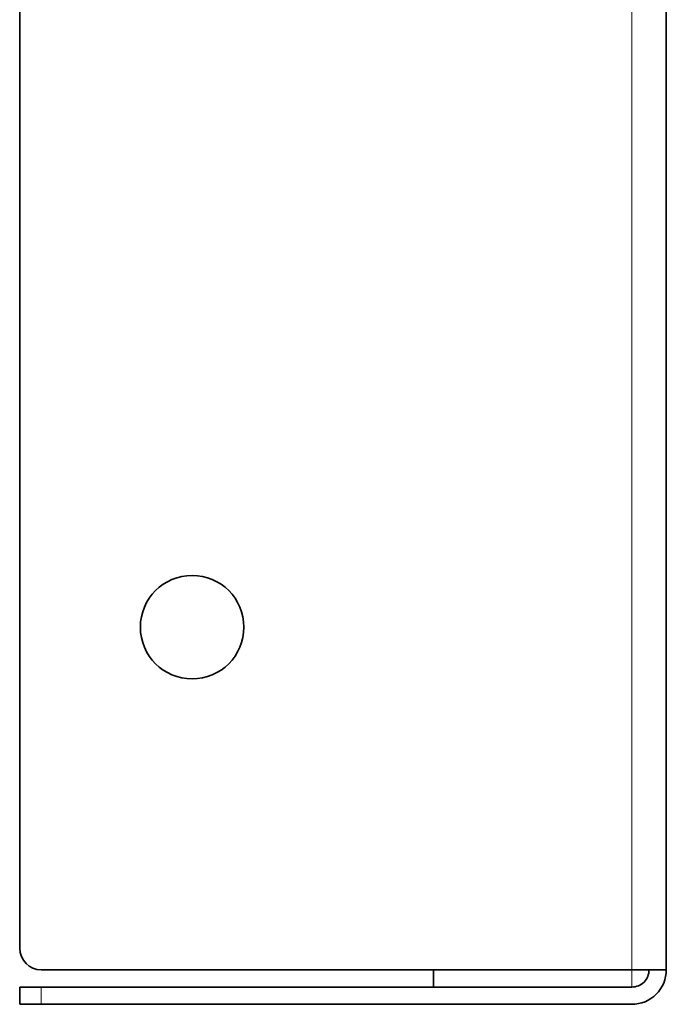
# Model space of a CAD drawing. Extents: x 0 to 420, y 0 to 297.
# Drawn here: x 303 to 318, y 91 to 114 of the extents above; entities that cross this region are included whole.
import ezdxf

# ---------------------------------------------------------------- set-up
doc = ezdxf.new("R2010")
doc.units = 0

msp = doc.modelspace()

# ---------------------------------------------------------------- linework, layer by layer
at = {"color": 7, "lineweight": 13}
for p, q in [((317.526306, 92.074112), (317.526306, 205.474106)), ((317.526306, 91.67411), (317.526306, 92.074112)), ((303.826294, 91.274109), (303.826294, 91.67411))]:
    msp.add_line(p, q, dxfattribs=at)
at = {"color": 7, "lineweight": 35}
for p, q in [((318.326294, 92.074112), (318.326294, 205.474106)), ((303.326294, 92.574112), (303.326294, 204.974106)), ((317.526306, 92.074112), (303.826294, 92.074112)), ((312.9263, 91.67411), (312.9263, 92.074112)), ((317.526306, 92.074112), (318.326294, 92.074112)), ((303.826294, 91.67411), (303.326294, 91.67411)), ((303.326294, 91.274109), (303.326294, 91.67411)), ((303.826294, 91.67411), (312.9263, 91.67411)), ((312.9263, 91.67411), (317.526306, 91.67411)), ((303.326294, 91.274109), (303.826294, 91.274109)), ((317.526306, 91.274109), (303.826294, 91.274109))]:
    msp.add_line(p, q, dxfattribs=at)
msp.add_circle((307.326294, 100.024109), 1.2, dxfattribs=at)
for centre, radius, start, end in [((303.826294, 92.574112), 0.5, 180.000005, 269.999997), ((317.526306, 92.074112), 0.4, 269.999997, 360), ((317.526306, 92.074112), 0.8, 269.999997, 360), ((317.526306, 92.074112), 0.4, 269.999997, 360)]:
    msp.add_arc(centre, radius, start, end, dxfattribs=at)

doc.saveas('drawing.dxf')
